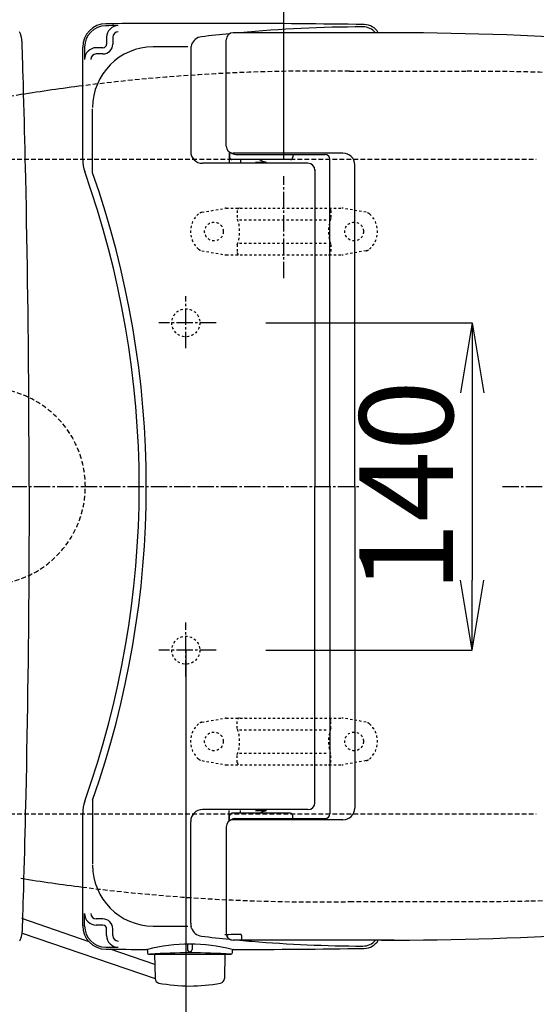
# Model space of a CAD drawing. Extents: x 1 to 53714, y -24252 to 29077.
# Drawn here: x 559 to 780, y 2189 to 2610 of the extents above; entities that cross this region are included whole.
import ezdxf

# ---------------------------------------------------------------- set-up
doc = ezdxf.new("R2010")
doc.units = 0
for name, pattern in [('EXLTYPE1', [3, 2, -1]), ('EXLTYPE2', [2, 1, -1]), ('EXLTYPE3', [10, 7, -1, 1, -1])]:
    doc.linetypes.add(name, pattern=pattern)
doc.layers.get('0').update_dxf_attribs({"linetype": 'CONTINUOUS'})
doc.layers.get('DEFPOINTS').update_dxf_attribs({"linetype": 'CONTINUOUS'})
for name, color, linetype in [('タンク', 7, 'CONTINUOUS'), ('便器', 7, 'CONTINUOUS'), ('便座', 7, 'CONTINUOUS'), ('寸法', 7, 'CONTINUOUS')]:
    doc.layers.add(name, color=color, linetype=linetype)
doc.styles.add('EXCADDIM1', font='monotxt', dxfattribs={"width": 0.84, "bigfont": 'extfont'})
doc.styles.get("Standard").update_dxf_attribs({"font": 'monotxt', "bigfont": 'extfont'})
doc.dimstyles.new('ISO-25', dxfattribs={"dimtxt": 2.5, "dimasz": 2.5, "dimexe": 1.25, "dimexo": 0.625, "dimtad": 1, "dimtxsty": 'STANDARD', "dimcen": 2.5, "dimazin": 3, "dimtfac": 1, "dimtmove": 0, "dimatfit": 3})

# ---------------------------------------------------------------- blocks, each defined once
blk = doc.blocks.new('EX_NORM')
at = {"color": 0, "linetype": 'CONTINUOUS'}
for q in [(-1, 0.167), (-1, 0), (-1, -0.167)]:
    blk.add_line((0, 0), q, dxfattribs=at)
blk = doc.blocks.new('*D18')
at = {"layer": 'DEFPOINTS', "color": 0}
for p in [(1100, 2410), (345, 2399), (345, 1964)]:
    blk.add_point(p, dxfattribs=at)
at = {"layer": '便器', "color": 3, "linetype": 'CONTINUOUS'}
for p, q in [((1100, 2403), (1100, 1954)), ((345, 2392), (345, 1954)), ((1070, 1964), (375, 1964))]:
    blk.add_line(p, q, dxfattribs=at)
at = {"layer": '便器', "color": 3, "xscale": 30, "yscale": 30, "zscale": 30, "rotation": 180}
blk.add_blockref('EX_NORM', (345, 1964), dxfattribs=at)
at = {"layer": '便器', "color": 3, "xscale": 30, "yscale": 30, "zscale": 30}
blk.add_blockref('EX_NORM', (1100, 1964), dxfattribs=at)
at = {"layer": '便器', "color": 2, "insert": (722.5, 1987.5), "char_height": 40, "attachment_point": 5, "style": 'EXCADDIM1'}
blk.add_mtext('755', dxfattribs=at)
blk = doc.blocks.new('*D19')
at = {"layer": 'DEFPOINTS', "color": 0}
for p in [(1100, 2410), (630, 2347), (630, 2086)]:
    blk.add_point(p, dxfattribs=at)
at = {"layer": '便器', "color": 3, "linetype": 'CONTINUOUS'}
for p, q in [((1100, 2403), (1100, 2076)), ((630, 2340), (630, 2076)), ((1070, 2086), (660, 2086))]:
    blk.add_line(p, q, dxfattribs=at)
at = {"layer": '便器', "color": 3, "xscale": 30, "yscale": 30, "zscale": 30, "rotation": 180}
blk.add_blockref('EX_NORM', (630, 2086), dxfattribs=at)
at = {"layer": '便器', "color": 3, "xscale": 30, "yscale": 30, "zscale": 30}
blk.add_blockref('EX_NORM', (1100, 2086), dxfattribs=at)
at = {"layer": '便器', "color": 2, "insert": (865, 2109.5), "char_height": 40, "attachment_point": 5, "style": 'EXCADDIM1'}
blk.add_mtext('470', dxfattribs=at)
blk = doc.blocks.new('*D24')
at = {"layer": 'DEFPOINTS', "color": 0}
for p in [(351.11, 2410), (1100, 2410), (1100, 2022)]:
    blk.add_point(p, dxfattribs=at)
at = {"layer": '便器', "color": 3, "linetype": 'CONTINUOUS'}
for p, q in [((351.11, 2403), (351.11, 2012)), ((1100, 2403), (1100, 2012)), ((381.11, 2022), (1070, 2022))]:
    blk.add_line(p, q, dxfattribs=at)
at = {"layer": '便器', "color": 3, "xscale": 30, "yscale": 30, "zscale": 30, "rotation": 180}
blk.add_blockref('EX_NORM', (351.11, 2022), dxfattribs=at)
at = {"layer": '便器', "color": 3, "xscale": 30, "yscale": 30, "zscale": 30}
blk.add_blockref('EX_NORM', (1100, 2022), dxfattribs=at)
at = {"layer": '便器', "color": 2, "insert": (725.56, 2045), "char_height": 40, "attachment_point": 5, "style": 'EXCADDIM1'}
blk.add_mtext('740', dxfattribs=at)
blk = doc.blocks.new('*D30')
at = {"layer": 'DEFPOINTS', "color": 0}
for p in [(664.3, 2480), (664.3, 2340), (752.5, 2340)]:
    blk.add_point(p, dxfattribs=at)
at = {"layer": '寸法', "color": 3, "linetype": 'CONTINUOUS'}
for p, q in [((664.3, 2480), (752.5, 2480)), ((752.5, 2450), (752.5, 2370)), ((664.3, 2340), (752.5, 2340))]:
    blk.add_line(p, q, dxfattribs=at)
at = {"layer": '寸法', "color": 3, "xscale": 30, "yscale": 30, "zscale": 30}
for p, rotation in [((752.5, 2480), 90), ((752.5, 2340), 270)]:
    blk.add_blockref('EX_NORM', p, dxfattribs=dict(at, rotation=rotation))
at = {"layer": '寸法', "color": 2, "insert": (729.5, 2410), "char_height": 40, "attachment_point": 5, "rotation": 90, "style": 'EXCADDIM1'}
blk.add_mtext('140', dxfattribs=at)
blk = doc.blocks.new('*D31')
at = {"layer": 'DEFPOINTS', "color": 0}
for p in [(672, 2659), (672, 2542.6), (345, 2410)]:
    blk.add_point(p, dxfattribs=at)
at = {"layer": '寸法', "color": 3, "linetype": 'CONTINUOUS'}
for p, q in [((672, 2549.6), (672, 2669)), ((375, 2659), (642, 2659))]:
    blk.add_line(p, q, dxfattribs=at)
at = {"layer": '寸法', "color": 3, "xscale": 30, "yscale": 30, "zscale": 30, "rotation": 180}
blk.add_blockref('EX_NORM', (345, 2659), dxfattribs=at)
at = {"layer": '寸法', "color": 3, "xscale": 30, "yscale": 30, "zscale": 30}
blk.add_blockref('EX_NORM', (672, 2659), dxfattribs=at)
at = {"layer": '寸法', "color": 2, "insert": (508.5, 2682.5), "char_height": 40, "attachment_point": 5, "style": 'EXCADDIM1'}
blk.add_mtext('（327）', dxfattribs=at)

msp = doc.modelspace()

# ---------------------------------------------------------------- linework, layer by layer
at = {"layer": 'タンク', "color": 2, "linetype": 'CONTINUOUS', "flags": 128}
for points in [[(559.962, 2599.885), (559.961, 2599.894), (559.957, 2599.92), (559.952, 2599.961), (559.945, 2600.015), (559.936, 2600.082), (559.927, 2600.158), (559.916, 2600.242), (559.904, 2600.334), (559.891, 2600.43), (559.878, 2600.53), (559.865, 2600.631), (559.839, 2600.834), (559.812, 2601.036), (559.783, 2601.239), (559.753, 2601.441), (559.721, 2601.643), (559.685, 2601.844), (559.645, 2602.046), (559.601, 2602.247), (559.552, 2602.448), (559.498, 2602.649), (559.437, 2602.85), (559.33, 2603.156), (559.209, 2603.461), (559.073, 2603.764), (558.923, 2604.065), (558.761, 2604.362)], [(562.932, 2410), (562.931, 2412.934), (562.927, 2418.179), (562.917, 2423.433), (562.903, 2428.702), (562.884, 2433.993), (562.86, 2439.311), (562.831, 2444.664), (562.797, 2450.057), (562.757, 2455.498), (562.712, 2460.991), (562.662, 2466.545), (562.607, 2472.166), (562.54, 2478.403), (562.466, 2484.711), (562.386, 2491.073), (562.299, 2497.472), (562.206, 2503.892), (562.105, 2510.315), (561.998, 2516.725), (561.885, 2523.106), (561.764, 2529.44), (561.637, 2535.711), (561.503, 2541.902), (561.409, 2546.023), (561.312, 2550.104), (561.213, 2554.149), (561.111, 2558.161), (561.008, 2562.144), (560.902, 2566.101), (560.796, 2570.038), (560.688, 2573.957), (560.58, 2577.862), (560.471, 2581.757), (560.362, 2585.646), (560.307, 2587.584), (560.254, 2589.489), (560.202, 2591.33), (560.153, 2593.073), (560.108, 2594.689), (560.067, 2596.143), (560.032, 2597.405), (560.002, 2598.442), (559.981, 2599.223), (559.967, 2599.714), (559.962, 2599.885)], [(562.932, 2410), (562.931, 2407.066), (562.927, 2401.82), (562.917, 2396.567), (562.903, 2391.298), (562.884, 2386.007), (562.86, 2380.689), (562.831, 2375.336), (562.797, 2369.943), (562.757, 2364.502), (562.712, 2359.008), (562.662, 2353.455), (562.607, 2347.834), (562.54, 2341.597), (562.466, 2335.289), (562.386, 2328.927), (562.299, 2322.528), (562.206, 2316.108), (562.105, 2309.685), (561.998, 2303.275), (561.885, 2296.894), (561.764, 2290.56), (561.637, 2284.289), (561.503, 2278.098), (561.409, 2273.977), (561.312, 2269.896), (561.213, 2265.851), (561.111, 2261.839), (561.008, 2257.856), (560.902, 2253.898), (560.796, 2249.962), (560.688, 2246.043), (560.58, 2242.138), (560.471, 2238.243), (560.362, 2234.354), (560.307, 2232.416), (560.254, 2230.511), (560.202, 2228.67), (560.153, 2226.927), (560.108, 2225.311), (560.067, 2223.857), (560.032, 2222.595), (560.002, 2221.558), (559.981, 2220.777), (559.967, 2220.286), (559.962, 2220.115)], [(559.962, 2220.115), (559.961, 2220.106), (559.957, 2220.08), (559.952, 2220.039), (559.945, 2219.984), (559.936, 2219.918), (559.927, 2219.842), (559.916, 2219.758), (559.904, 2219.666), (559.891, 2219.57), (559.878, 2219.47), (559.865, 2219.369), (559.839, 2219.166), (559.812, 2218.964), (559.783, 2218.761), (559.753, 2218.559), (559.721, 2218.357), (559.685, 2218.156), (559.645, 2217.954), (559.601, 2217.753), (559.552, 2217.552), (559.498, 2217.351), (559.437, 2217.15), (559.33, 2216.844), (559.209, 2216.539), (559.073, 2216.236), (558.923, 2215.935), (558.761, 2215.638)]]:
    msp.add_lwpolyline(points, dxfattribs=at)
at = {"layer": 'タンク', "color": 2, "linetype": 'CONTINUOUS'}
msp.add_arc((27049.131, 2412.545), 26664.893, 180.0054685, 180.0054685, dxfattribs=at)
at = {"layer": '便器', "color": 2, "linetype": 'EXLTYPE1'}
for p, q in [((700, 2587.5), (750, 2587.5)), ((700, 2232.5), (750, 2232.5))]:
    msp.add_line(p, q, dxfattribs=at)
at = {"layer": '便器', "color": 6, "linetype": 'EXLTYPE1'}
for p, q in [((443.784, 2550), (780, 2550)), ((443.784, 2270), (780, 2270))]:
    msp.add_line(p, q, dxfattribs=at)
at = {"layer": '便器', "color": 6, "linetype": 'EXLTYPE3'}
for p, q in [((672, 2499), (672, 2542.6)), ((630, 2469.1), (630, 2491.3)), ((643, 2480), (618.5, 2480)), ((345, 2410), (704.5, 2410)), ((765.5, 2410), (1132.5, 2410)), ((630, 2328.7), (630, 2351.9)), ((643, 2340), (618.5, 2340))]:
    msp.add_line(p, q, dxfattribs=at)
at = {"layer": '便器', "color": 6, "linetype": 'EXLTYPE2'}
for p, q in [((636.894, 2527.212), (646.779, 2528.954)), ((647.3, 2529), (696.775, 2529)), ((652.037, 2528), (652.037, 2524.568)), ((692.037, 2528), (692.037, 2524.568)), ((707.18, 2527.212), (697.296, 2528.954)), ((653.037, 2524), (691.037, 2524)), ((652.037, 2513.432), (652.037, 2510)), ((653.037, 2514), (691.037, 2514)), ((692.037, 2513.432), (692.037, 2510)), ((636.894, 2510.788), (646.779, 2509.046)), ((707.18, 2510.788), (697.296, 2509.046)), ((647.3, 2509), (696.775, 2509)), ((636.894, 2309.212), (646.779, 2310.954)), ((647.3, 2311), (696.775, 2311)), ((652.037, 2306.568), (652.037, 2310)), ((692.037, 2306.568), (692.037, 2310)), ((707.18, 2309.212), (697.296, 2310.954)), ((653.037, 2306), (691.037, 2306)), ((652.037, 2292), (652.037, 2295.432)), ((653.037, 2296), (691.037, 2296)), ((692.037, 2292), (692.037, 2295.432)), ((636.894, 2292.788), (646.779, 2291.046)), ((647.3, 2291), (696.775, 2291)), ((707.18, 2292.788), (697.296, 2291.046))]:
    msp.add_line(p, q, dxfattribs=at)
for centre in [(642.037, 2519), (702.037, 2519), (642.037, 2301), (702.037, 2301)]:
    msp.add_circle(centre, 4, dxfattribs=at)
at = {"layer": '便器', "color": 2, "linetype": 'EXLTYPE2'}
for centre in [(630, 2480.002), (630, 2340.002)]:
    msp.add_circle(centre, 6, dxfattribs=at)
at = {"layer": '便器', "color": 2, "linetype": 'EXLTYPE1'}
for centre, radius, start, end in [((686.137, 1787.62), 800, 89.007106, 97.219541), ((750, 1387.5), 1200, 82.004546, 90), ((686.137, 1787.62), 800, 99.115185, 107.560754), ((750, 3432.5), 1200, 271.321902, 277.995454), ((686.137, 3032.38), 800, 262.780459, 270.992894), ((750, 3432.5), 1200, 269.760464, 271.321902)]:
    msp.add_arc(centre, radius, start, end, dxfattribs=at)
at = {"layer": '便器', "color": 2, "linetype": 'CONTINUOUS'}
for centre, start, end in [((686.137, 1787.62), 97.200482, 99.115185), ((686.137, 3032.38), 260.884815, 262.799489)]:
    msp.add_arc(centre, 800, start, end, dxfattribs=at)
at = {"layer": '便器', "color": 6, "linetype": 'EXLTYPE2'}
for centre, radius, start, end in [((642.037, 2519), 10, 131.32166, 228.67834), ((637.415, 2524.257), 3, 100, 131.32166), ((647.3, 2526), 3, 90, 100), ((653.037, 2528), 1, 90, 180), ((691.037, 2528), 1, 0, 90), ((696.775, 2526), 3, 80, 90), ((706.659, 2524.257), 3, 48.67834, 80), ((702.037, 2519), 10, 311.32166, 48.67834), ((637.037, 2519), 16, 339.63587, 20.36413), ((707.037, 2519), 16, 159.63587, 200.36413), ((637.415, 2513.743), 3, 228.67834, 260), ((647.3, 2512), 3, 260, 270), ((653.037, 2510), 1, 180, 270), ((655.157, 2509.3), 0.3, 270, 345.06858), ((691.037, 2510), 1, 270, 0), ((696.775, 2512), 3, 270, 280), ((706.659, 2513.743), 3, 280, 311.32166), ((642.037, 2301), 10, 131.32166, 228.67834), ((637.415, 2306.257), 3, 100, 131.32166), ((647.3, 2308), 3, 90, 100), ((653.037, 2310), 1, 90, 180), ((655.157, 2310.7), 0.3, 14.93142, 90), ((691.037, 2310), 1, 0, 90), ((696.775, 2308), 3, 80, 90), ((706.659, 2306.257), 3, 48.67834, 80), ((702.037, 2301), 10, 311.32166, 48.67834), ((637.037, 2301), 16, 339.63587, 20.36413), ((707.037, 2301), 16, 159.63587, 200.36413), ((637.415, 2295.743), 3, 228.67834, 260), ((647.3, 2294), 3, 260, 270), ((653.037, 2292), 1, 180, 270), ((691.037, 2292), 1, 270, 0), ((696.775, 2294), 3, 270, 280), ((706.659, 2295.743), 3, 280, 311.32166)]:
    msp.add_arc(centre, radius, start, end, dxfattribs=at)
at = {"layer": '便器', "color": 6, "linetype": 'EXLTYPE1'}
for start, end in [(0, 180), (180, 0)]:
    msp.add_arc((545, 2410), 42, start, end, dxfattribs=at)
at = {"layer": '便座', "color": 6, "linetype": 'CONTINUOUS'}
for p, q in [((596.115, 2602.042), (596.115, 2599.174)), ((598.777, 2602.042), (598.777, 2599.174)), ((719.18, 2604.002), (650.261, 2604.002)), ((585.864, 2549.646), (585.864, 2597.836)), ((586.697, 2597.836), (586.697, 2592.574)), ((594.515, 2597.574), (591.697, 2597.574)), ((632.488, 2598.79), (632.313, 2598.227)), ((647.261, 2555.502), (647.261, 2601.002)), ((594.515, 2594.912), (591.697, 2594.912)), ((632.088, 2596.742), (632.088, 2553.176)), ((590.113, 2544.061), (590.113, 2571.463)), ((648.589, 2553.011), (648.589, 2548.48)), ((648.761, 2552.904), (648.761, 2550.752)), ((697.261, 2552.502), (650.261, 2552.502)), ((651.261, 2552.002), (689.628, 2552.002)), ((675.761, 2552.002), (675.761, 2550.752)), ((682.264, 2548.176), (637.088, 2548.176)), ((674.761, 2549.752), (649.761, 2549.752)), ((653.376, 2549.752), (653.376, 2548.602)), ((659.794, 2548.602), (664.595, 2548.602)), ((691.629, 2410.002), (691.629, 2550.002)), ((702.261, 2410.002), (702.261, 2547.502)), ((685.264, 2545.568), (685.264, 2410.002)), ((685.264, 2274.436), (685.264, 2410.002)), ((691.629, 2410.002), (691.629, 2270.002)), ((702.261, 2410.002), (702.261, 2272.502)), ((590.113, 2275.944), (590.113, 2248.541)), ((585.864, 2222.169), (585.864, 2270.359)), ((682.264, 2271.829), (637.088, 2271.829)), ((648.589, 2266.993), (648.589, 2271.524)), ((648.761, 2267.1), (648.761, 2269.252)), ((674.761, 2270.252), (649.761, 2270.252)), ((653.376, 2270.252), (653.376, 2271.402)), ((659.794, 2271.402), (664.595, 2271.402)), ((675.761, 2268.002), (675.761, 2269.252)), ((632.088, 2223.262), (632.088, 2266.829)), ((697.261, 2267.502), (650.261, 2267.502)), ((651.261, 2268.002), (689.628, 2268.002)), ((647.261, 2264.502), (647.261, 2219.002)), ((586.697, 2222.169), (586.697, 2227.431)), ((588.601, 2215.295), (559.879, 2225.237)), ((594.515, 2225.093), (591.697, 2225.093)), ((559.899, 2219.005), (616.847, 2199.607)), ((594.515, 2222.431), (591.697, 2222.431)), ((596.115, 2217.962), (596.115, 2220.831)), ((598.777, 2217.962), (598.777, 2220.831)), ((632.488, 2221.215), (632.313, 2221.777)), ((719.18, 2216.002), (650.261, 2216.002)), ((653.864, 2218.03), (653.864, 2216.247)), ((616.743, 2205.554), (597.674, 2212.154)), ((613.545, 2211.559), (613.545, 2210.503)), ((630.665, 2214.291), (630.665, 2212.075)), ((632.665, 2214.285), (632.665, 2212.075)), ((649.786, 2211.522), (649.786, 2210.503)), ((614.045, 2210.003), (649.286, 2210.003)), ((616.665, 2210.003), (646.665, 2210.003)), ((616.665, 2210.003), (616.847, 2199.607)), ((646.665, 2210.003), (646.484, 2199.607))]:
    msp.add_line(p, q, dxfattribs=at)
for centre, radius, start, end in [((595.864, 2597.836), 10, 90.46863, 180), ((595.864, 2597.836), 9.167, 90.46863, 180), ((636.664, -2391.998), 5000, 89.201263, 90.468475), ((636.664, -2391.998), 4999.167, 90.407842, 90.468477), ((601.115, 2602.042), 5, 90.40784, 180), ((707.883, 2006.51), 600, 90.201054, 95.240612), ((705.8, 2599.507), 7, 39.95825, 90.20135), ((706.268, 2600.516), 7, 29.86856, 89.20117), ((601.115, 2602.042), 2.338, 90.40784, 180), ((637.262, 2597.304), 5, 96.81634, 162.72034), ((707.883, 2006.51), 600, 95.656992, 96.816559), ((650.261, 2601.002), 3, 90, 180), ((713.796, 1104.002), 1500, 82.727963, 90), ((591.697, 2592.574), 5, 90, 180), ((616.113, 2571.963), 26, 90.23672, 180), ((594.515, 2599.174), 1.6, 270, 0), ((594.515, 2599.174), 4.262, 270, 0), ((636.664, -2401.994), 5000, 90.066467, 90.23673), ((637.088, 2596.742), 5, 162.71985, 180), ((591.697, 2592.574), 2.338, 90, 180), ((650.261, 2555.502), 3, 180, 270), ((637.088, 2553.176), 5, 180, 270), ((651.261, 2555.002), 3, 232.71974, 270), ((689.628, 2550.003), 2, 0, 90), ((697.261, 2547.502), 5, 0, 89.99997), ((600.864, 2549.646), 15, 180, 199.66327), ((649.761, 2550.752), 1, 180, 270), ((664.156, 2552.87), 4, 231.2026, 270), ((674.761, 2550.752), 1, 270, 0), ((682.264, 2545.176), 3, 0, 90), ((210.064, 2410.002), 400, 340.33679, 19.66321), ((210.064, 2410.002), 403, 340.57021, 19.42979), ((600.864, 2270.359), 15, 160.33673, 180), ((682.264, 2274.829), 3, 270, 0), ((637.088, 2266.829), 5, 90, 180), ((649.761, 2269.252), 1, 90, 180), ((664.156, 2267.134), 4, 90, 128.7974), ((674.761, 2269.252), 1, 0, 90), ((689.628, 2270.002), 2, 270, 0), ((697.261, 2272.502), 5, 270.00003, 0), ((650.261, 2264.502), 3, 90, 180), ((651.261, 2265.002), 3, 90, 127.28026), ((616.113, 2248.041), 26, 180, 269.76328), ((591.697, 2227.431), 5, 180, 270), ((591.697, 2227.431), 2.338, 180, 270), ((713.796, 3716.002), 1500, 270, 277.272037), ((594.515, 2220.831), 4.262, 0, 90), ((637.088, 2223.262), 5, 180, 197.28015), ((595.864, 2222.169), 10, 180, 269.53137), ((595.864, 2222.169), 9.167, 180, 269.53137), ((594.515, 2220.831), 1.6, 0, 90), ((636.664, 7221.999), 5000, 269.76327, 269.933533), ((637.262, 2222.7), 5, 197.27966, 263.18366), ((637.262, 2222.7), 5, 197.27881, 263.18347), ((650.261, 2219.002), 3, 180, 270), ((601.115, 2217.962), 5, 180, 269.59216), ((601.115, 2217.962), 2.338, 180, 269.59216), ((707.883, 2813.494), 600, 263.183441, 264.343008), ((707.883, 2813.494), 600, 263.183472, 264.343005), ((636.664, 7212.002), 4993.5, 270.115716, 270.191594), ((650.261, 2219.002), 3, 194.48167, 270), ((707.883, 2813.494), 600, 264.759387, 265.256384), ((653.364, 2218.03), 0.5, 0, 90.19159), ((707.883, 2813.494), 600, 265.256706, 269.798645), ((705.8, 2220.498), 7, 269.79865, 320.04175), ((706.268, 2219.488), 7, 270.79883, 330.13144), ((636.664, 7212.002), 5000, 269.531494, 269.72937), ((636.664, 7212.002), 4999.167, 269.531523, 269.592158), ((613.045, 2211.559), 0.5, 0, 89.73428), ((631.677, 2140.359), 73.932, 75.82184, 104.19669), ((614.045, 2210.503), 0.5, 180, 270), ((631.665, 1923.158), 287.417, 86.49002, 93.39008), ((631.665, 2212.075), 1, 180, 0), ((649.286, 2210.503), 0.5, 270, 0), ((650.286, 2211.522), 0.5, 90.15387, 180), ((636.664, 7212.002), 5000, 270.155697, 270.798706), ((618.847, 2199.642), 2, 181, 259.13402), ((631.665, 2266.423), 70, 259.05609, 280.86598), ((644.484, 2199.642), 2, 280.86598, 359)]:
    msp.add_arc(centre, radius, start, end, dxfattribs=at)

# ---------------------------------------------------------------- dimensions: what is measured, and where the dimension line sits
at = {"layer": '便器', "color": 3, "linetype": 'CONTINUOUS'}
for base, p1, p2, text, picture, middle in [((345, 1964), (1100, 2410), (345, 2399), '755', '*D18', (722.5, 1987.5)), ((1100, 2022), (351.111, 2410), (1100, 2410), '740', '*D24', (725.555, 2045))]:
    dim = msp.add_linear_dim(base=base, p1=p1, p2=p2, text=text, dimstyle='ISO-25', override={"dimtxt": 40, "dimasz": 30, "dimexe": 10, "dimexo": 7, "dimgap": 0, "dimtad": 1, "dimjust": 0, "dimtih": 0, "dimtoh": 0, "dimdec": 1, "dimzin": 8, "dimlunit": 2, "dimtxsty": 'EXCADDIM1', "dimblk1": 'EX_NORM', "dimblk2": 'EX_NORM', "dimsah": 1, "dimse1": 0, "dimse2": 0, "dimclrd": 3, "dimclre": 3, "dimclrt": 2, "dimtmove": 2}, dxfattribs=at)
    dim.commit()
    dim.dimension.update_dxf_attribs({"geometry": picture, "text_midpoint": middle, "dimtype": 160})
dim = msp.add_linear_dim(base=(630, 2086), p1=(1100, 2410), p2=(630, 2347), dimstyle='ISO-25', override={"dimtxt": 40, "dimasz": 30, "dimexe": 10, "dimexo": 7, "dimgap": 0, "dimtad": 1, "dimjust": 0, "dimtih": 0, "dimtoh": 0, "dimdec": 1, "dimzin": 8, "dimlunit": 2, "dimtxsty": 'EXCADDIM1', "dimblk1": 'EX_NORM', "dimblk2": 'EX_NORM', "dimsah": 1, "dimse1": 0, "dimse2": 0, "dimclrd": 3, "dimclre": 3, "dimclrt": 2, "dimtmove": 2}, dxfattribs=at)
dim.commit()
dim.dimension.update_dxf_attribs({"geometry": '*D19', "text_midpoint": (865, 2109.5), "dimtype": 160})
at = {"layer": '寸法', "color": 3, "linetype": 'CONTINUOUS'}
dim = msp.add_linear_dim(base=(672, 2659), p1=(345, 2410), p2=(672, 2542.6), text='（327）', dimstyle='ISO-25', override={"dimtxt": 40, "dimasz": 30, "dimexe": 10, "dimexo": 7, "dimgap": 0, "dimtad": 1, "dimjust": 0, "dimtih": 0, "dimtoh": 0, "dimdec": 0, "dimzin": 0, "dimlunit": 2, "dimtxsty": 'EXCADDIM1', "dimblk1": 'EX_NORM', "dimblk2": 'EX_NORM', "dimsah": 1, "dimse1": 1, "dimse2": 0, "dimclrd": 3, "dimclre": 3, "dimclrt": 2, "dimtmove": 2}, dxfattribs=at)
dim.commit()
dim.dimension.update_dxf_attribs({"geometry": '*D31', "text_midpoint": (508.5, 2682.5), "dimtype": 160})
dim = msp.add_linear_dim(base=(752.5, 2340), p1=(664.3, 2480), p2=(664.3, 2340), angle=90, dimstyle='ISO-25', override={"dimtxt": 40, "dimasz": 30, "dimexe": 0, "dimexo": 0, "dimgap": 0, "dimtad": 1, "dimjust": 0, "dimtih": 0, "dimtoh": 0, "dimdec": 1, "dimzin": 8, "dimlunit": 2, "dimtxsty": 'EXCADDIM1', "dimblk1": 'EX_NORM', "dimblk2": 'EX_NORM', "dimsah": 1, "dimse1": 0, "dimse2": 0, "dimclrd": 3, "dimclre": 3, "dimclrt": 2, "dimtmove": 2}, dxfattribs=at)
dim.commit()
dim.dimension.update_dxf_attribs({"geometry": '*D30', "text_midpoint": (729.5, 2410), "dimtype": 160})

doc.saveas('drawing.dxf')
